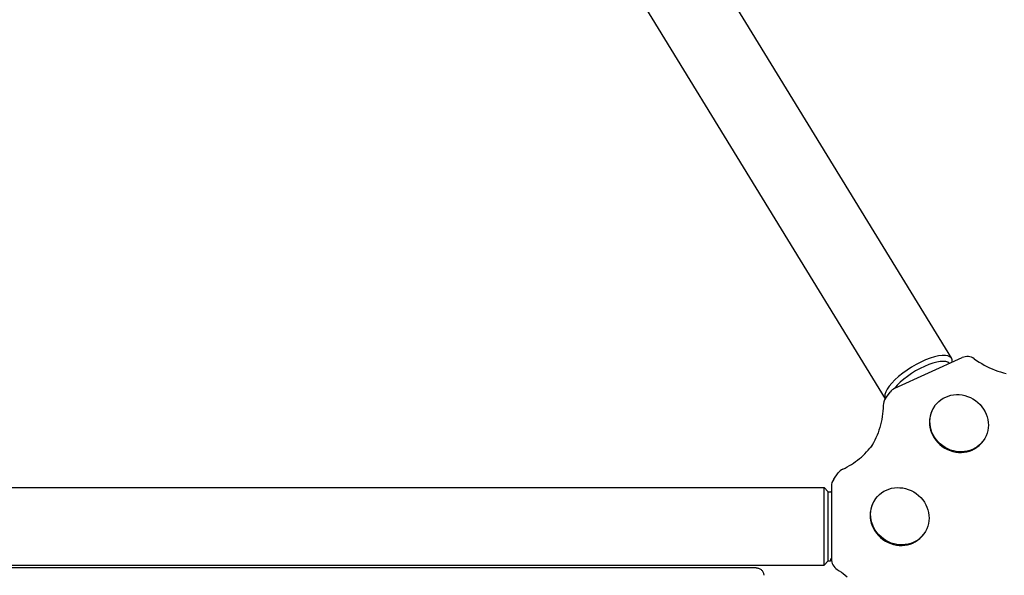
# Model space of a CAD drawing. Extents: x -18719 to -11628, y 7667 to 14067.
# Drawn here: x -14899 to -14493, y 11310 to 11540 of the extents above; entities that cross this region are included whole.
import ezdxf

# ---------------------------------------------------------------- set-up
doc = ezdxf.new("R2010")
doc.units = 0
doc.header["$LTSCALE"] = 30
doc.header["$MEASUREMENT"] = 0
doc.layers.get('0').update_dxf_attribs({"linetype": 'CONTINUOUS'})

# ---------------------------------------------------------------- blocks, each defined once
blk = doc.blocks.new('A$C3AB360E5')
for p, q in [((1704.83, 2617.33), (1967.15, 2189.17)), ((1677.54, 2600.62), (1939.79, 2172.58)), ((1943.71, 2176.88), (1971.51, 2189.52)), ((1939.88, 2172.7), (1941.74, 2175.26)), ((1960.27, 2169.7), (1960.09, 2169.45)), ((1980.22, 2155.21), (1980.03, 2154.96)), ((1918.51, 2139.36), (1920.37, 2141.92)), ((1393.15, 2135.9), (1914.53, 2135.9)), ((1914.53, 2103.9), (1914.53, 2135.9)), ((1914.53, 2103.9), (1914.53, 2135.9)), ((1916.28, 2134.15), (1914.53, 2135.9)), ((1916.28, 2134.15), (1917.03, 2134.15)), ((1916.28, 2105.65), (1916.28, 2134.15)), ((1917.53, 2133.65), (1917.53, 2106.71)), ((1917.55, 2133.38), (1917.53, 2133.38)), ((1917.55, 2136.42), (1917.55, 2106.39)), ((1935.81, 2131.3), (1935.62, 2131.04)), ((1955.75, 2116.81), (1955.56, 2116.55)), ((1916.28, 2105.65), (1914.53, 2103.9)), ((1916.28, 2105.65), (1917.03, 2105.65)), ((1917.03, 2106.15), (1917.53, 2106.12)), ((1917.53, 2105.68), (1917.03, 2105.69)), ((1917.53, 2106.71), (1917.53, 2106.71)), ((1917.53, 2106.09), (1917.53, 2106.12)), ((1917.53, 2105.49), (1917.53, 2106.09)), ((1917.53, 2105.47), (1917.53, 2105.49)), ((1917.64, 2105.46), (1917.53, 2105.47)), ((1393.15, 2103.9), (1914.53, 2103.9)), ((1886.57, 2102.71), (1421.29, 2102.71))]:
    blk.add_line(p, q)
at = {"flags": 128}
for points in [[(1976.48, 2189.05), (1977.49, 2188.35), (1978.52, 2187.69), (1979.57, 2187.05), (1980.64, 2186.46), (1981.73, 2185.89), (1982.83, 2185.36), (1983.95, 2184.87), (1985.08, 2184.41), (1986.22, 2183.99), (1987.38, 2183.6), (1988.54, 2183.26), (1989.71, 2182.95)], [(1938.92, 2169.83), (1938.89, 2168.66), (1938.82, 2167.49), (1938.7, 2166.33), (1938.55, 2165.18), (1938.35, 2164.04), (1938.12, 2162.91), (1937.85, 2161.79), (1937.53, 2160.69), (1937.18, 2159.59), (1936.8, 2158.52), (1936.37, 2157.46), (1935.91, 2156.41), (1935.41, 2155.39), (1934.88, 2154.38), (1934.31, 2153.4), (1933.7, 2152.43)], [(1922.29, 2143.51), (1923.21, 2143.95), (1924.11, 2144.43), (1925, 2144.94), (1925.87, 2145.47), (1926.72, 2146.02), (1927.55, 2146.6), (1928.37, 2147.21), (1929.16, 2147.84), (1929.93, 2148.5), (1930.67, 2149.17), (1931.4, 2149.87), (1932.1, 2150.59), (1932.78, 2151.34), (1933.43, 2152.1), (1934.06, 2152.89), (1934.67, 2153.69)], [(1917.03, 2106.15), (1917.05, 2106.15), (1917.07, 2106.15), (1917.09, 2106.15), (1917.11, 2106.16), (1917.14, 2106.17), (1917.16, 2106.18), (1917.19, 2106.19), (1917.21, 2106.2), (1917.24, 2106.22), (1917.27, 2106.24), (1917.3, 2106.26), (1917.33, 2106.29), (1917.35, 2106.31), (1917.38, 2106.34), (1917.41, 2106.37), (1917.43, 2106.41), (1917.45, 2106.44), (1917.47, 2106.48), (1917.49, 2106.51), (1917.5, 2106.55), (1917.51, 2106.59), (1917.52, 2106.63), (1917.53, 2106.67), (1917.53, 2106.71)], [(1886.57, 2102.71), (1886.87, 2102.7), (1887.16, 2102.65), (1887.46, 2102.58), (1887.73, 2102.48), (1888.01, 2102.35), (1888.26, 2102.2), (1888.51, 2102.02), (1888.73, 2101.82), (1888.93, 2101.6), (1889.11, 2101.36), (1889.26, 2101.1), (1889.39, 2100.83), (1889.49, 2100.55), (1889.56, 2100.26), (1889.6, 2099.96), (1889.61, 2099.67)], [(1919.94, 2102.13), (1920.8, 2101.58), (1921.65, 2101), (1922.47, 2100.39), (1923.28, 2099.76), (1924.06, 2099.1)]]:
    blk.add_lwpolyline(points, dxfattribs=at)
for centre, radius, start, end in [((1973.58, 2184.97), 5, 54.5562, 114.4686), ((1945.78, 2172.32), 5, 114.4686, 144), ((1943.92, 2169.77), 5, 144, 179.31), ((1924.41, 2138.98), 5, 115.1415, 144), ((1922.55, 2136.42), 5, 144, 180), ((1917.03, 2133.65), 0.5, 0, 90), ((1917.03, 2106.15), 0.5, 270, 294.2203), ((1922.55, 2106.39), 5, 180, 238.4758)]:
    blk.add_arc(centre, radius, start, end)
for centre, major_axis, ratio, start_param, end_param in [((1953.51, 2180.81), (13.64, 8.36), 0.350604, 6.025531, 9.398484), ((1953.51, 2180.81), (-13.64, -8.36), 0.350604, 2.883939, 6.256892), ((1954.37, 2179.42), (12.15, 7.44), 0.350604, 0.073078, 2.392459), ((1970.06, 2162.2), (9.97, -7.24), 0.936167, 3.141593, 6.283185), ((1945.59, 2123.8), (9.97, -7.24), 0.936167, 3.141593, 6.283185)]:
    blk.add_ellipse(centre, major_axis=major_axis, ratio=ratio, start_param=start_param, end_param=end_param)
for centre in [(1970.25, 2162.46), (1945.78, 2124.06)]:
    blk.add_ellipse(centre, major_axis=(9.97, -7.24), ratio=0.936167)

msp = doc.modelspace()

# ---------------------------------------------------------------- linework, layer by layer
msp.add_circle((-14827.75, 10866.87), 3200)

# ---------------------------------------------------------------- block references
msp.add_blockref('A$C3AB360E5', (-16481.64, 9210.73))

doc.saveas('drawing.dxf')
